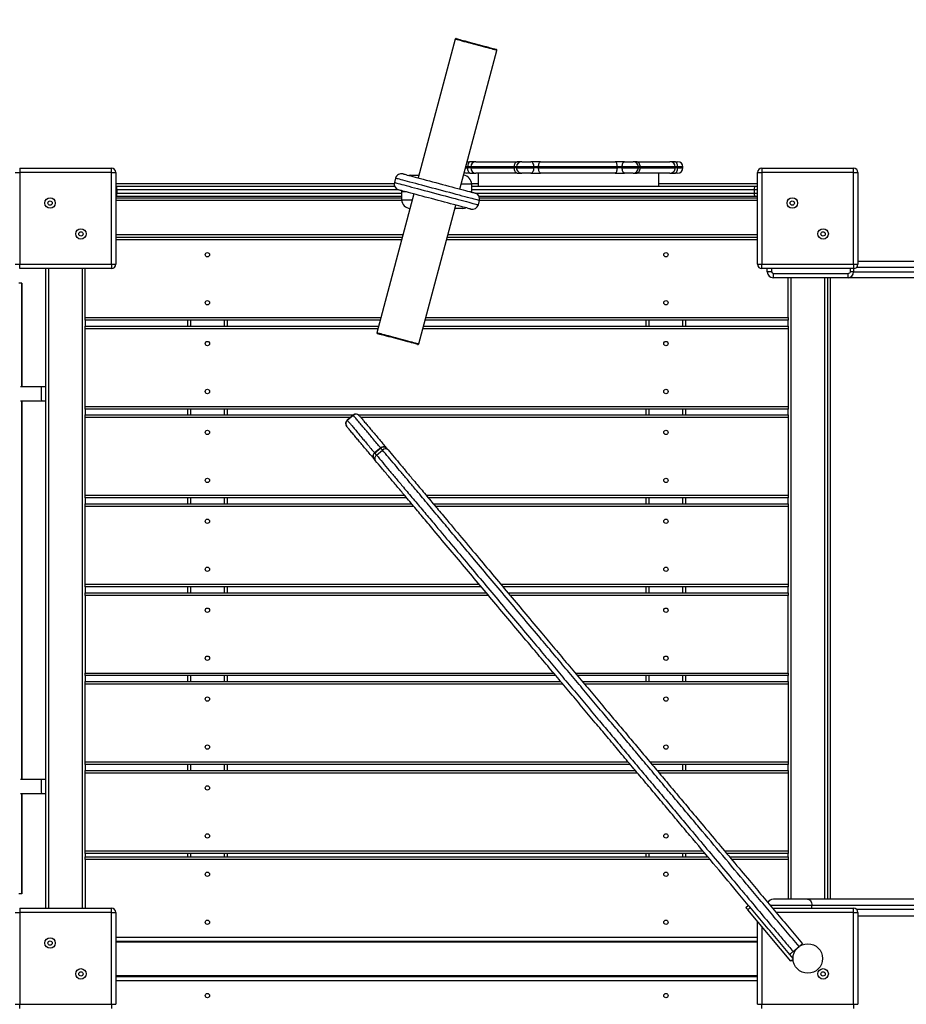
# Model space of a CAD drawing. Units: millimetres. Extents: x 7040 to 15763, y 8631 to 16196.
# Drawn here: x 12410 to 13426, y 13647 to 14775 of the extents above; entities that cross this region are included whole.
import ezdxf

# ---------------------------------------------------------------- set-up
doc = ezdxf.new("R2010")
doc.units = ezdxf.units.MM
doc.header["$PDSIZE"] = -1
doc.layers.add('TIPTAP', color=6, linetype='Continuous')
doc.layers.add('TIPTAP_DIM', color=9, linetype='Continuous')
doc.dimstyles.new('tip', dxfattribs={"dimscale": 100, "dimtxt": 1, "dimasz": 1, "dimexe": 1, "dimexo": 1, "dimgap": 1, "dimtad": 1, "dimdec": 0, "dimtxsty": 'Standard', "dimblk": 'OBLIQUE', "dimcen": 2.5, "dimdle": 1, "dimadec": 0, "dimazin": 0, "dimtfac": 1, "dimtdec": 0, "dimtmove": 0, "dimatfit": 3, "dimldrblk": 'OBLIQUE', "dimfxl": 0, "dimarcsym": 0})

# ---------------------------------------------------------------- blocks, each defined once
blk = doc.blocks.new('_Oblique')
at = {"color": 0, "linetype": 'ByBlock', "lineweight": -2}
blk.add_line((-0.5, -0.5), (0.5, 0.5), dxfattribs=at)
blk = doc.blocks.new('*D7')
at = {"layer": 'Defpoints', "color": 0}
for p in [(11793.9, 16096.2), (7255.9, 9142), (12887.9, 9142)]:
    blk.add_point(p, dxfattribs=at)
at = {"layer": 'TIPTAP_DIM', "color": 0, "linetype": 'ByBlock', "lineweight": -2}
for p, q in [((7255.9, 16196.2), (7255.9, 9042)), ((7355.9, 16096.2), (7155.9, 16096.2)), ((7355.9, 9142), (7155.9, 9142))]:
    blk.add_line(p, q, dxfattribs=at)
at = {"layer": 'TIPTAP_DIM', "color": 0, "lineweight": -2, "xscale": 100, "yscale": 100, "zscale": 100}
for p, rotation in [((7255.9, 16096.2), 90), ((7255.9, 9142), 270)]:
    blk.add_blockref('_Oblique', p, dxfattribs=dict(at, rotation=rotation))
at = {"layer": 'TIPTAP_DIM', "color": 0, "insert": (7105.9, 12619.1), "char_height": 100, "attachment_point": 5, "rotation": 90}
blk.add_mtext('6954', dxfattribs=at)
blk = doc.blocks.new('*D8')
at = {"layer": 'Defpoints', "color": 0}
for p in [(15663, 14123.2), (7595.4, 13699.2), (15663, 8730.5)]:
    blk.add_point(p, dxfattribs=at)
at = {"layer": 'TIPTAP_DIM', "color": 0, "linetype": 'ByBlock', "lineweight": -2}
for p, q in [((7595.4, 8830.5), (7595.4, 8630.5)), ((15663, 8830.5), (15663, 8630.5)), ((7495.4, 8730.5), (15763, 8730.5))]:
    blk.add_line(p, q, dxfattribs=at)
at = {"layer": 'TIPTAP_DIM', "color": 0, "lineweight": -2, "xscale": 100, "yscale": 100, "zscale": 100, "rotation": 180}
blk.add_blockref('_Oblique', (7595.4, 8730.5), dxfattribs=at)
at = {"layer": 'TIPTAP_DIM', "color": 0, "lineweight": -2, "xscale": 100, "yscale": 100, "zscale": 100}
blk.add_blockref('_Oblique', (15663, 8730.5), dxfattribs=at)
at = {"layer": 'TIPTAP_DIM', "color": 0, "insert": (11629.2, 8880.5), "char_height": 100, "attachment_point": 5}
blk.add_mtext('8068', dxfattribs=at)
blk = doc.blocks.new('MM126P MF_top')
at = {"layer": 'TIPTAP'}
for p, q in [((1006.4, 1054.4), (964.1, 895.4)), ((1011.9, 882.7), (1054.2, 1041.6)), ((1020.2, 914), (1023.2, 914)), ((1030.1, 914), (1023.2, 914)), ((1030.1, 914), (1077.4, 914)), ((1082.7, 914), (1077.4, 914)), ((1082.7, 914), (1093.1, 914)), ((1104, 914), (1093.1, 914)), ((1104, 914), (1189.5, 914)), ((1115.3, 914), (1115.3, 914.1)), ((1118.5, 914.1), (1118.5, 914)), ((1121.2, 914.1), (1121.2, 914)), ((1121.8, 914.1), (1121.8, 914)), ((1124.5, 914), (1124.5, 914.1)), ((1124.9, 914), (1124.9, 914.1)), ((1127.6, 914), (1127.6, 914.1)), ((1128.9, 914), (1128.9, 914.1)), ((1135.2, 914), (1135.2, 914.1)), ((1139.2, 914.1), (1139.2, 914)), ((1141, 914.1), (1141, 914)), ((1142.4, 914), (1142.4, 914.1)), ((1145, 914), (1145, 914.1)), ((1145.4, 914.1), (1145.4, 914)), ((1146.5, 914), (1146.5, 914.1)), ((1148.2, 914), (1148.2, 914.1)), ((1148.8, 914), (1148.8, 914.1)), ((1152.6, 914.1), (1152.6, 914)), ((1155.2, 914.1), (1155.2, 914)), ((1155.9, 914.1), (1155.9, 914)), ((1156.2, 914.1), (1156.2, 914)), ((1168.2, 914.1), (1168.2, 914)), ((1200.5, 914), (1189.5, 914)), ((1200.5, 914), (1210.2, 914)), ((1214.2, 914), (1210.2, 914)), ((1214.2, 914), (1252.4, 914)), ((1258.1, 914), (1252.4, 914)), ((1258.1, 914), (1261.2, 914)), ((507.7, 906.5), (507.7, 901.5)), ((507.7, 906.5), (612.7, 906.5)), ((612.7, 901.5), (612.7, 906.5)), ((1018.4, 907), (1020.8, 907)), ((1020.8, 908), (1018.6, 908)), ((1024.2, 908), (1020.8, 908)), ((1020.8, 907), (1020.8, 908)), ((1024.2, 907), (1020.8, 907)), ((1024.2, 908), (1024.2, 907)), ((1074.1, 908), (1024.2, 908)), ((1024.2, 907), (1074.1, 907)), ((1076.7, 908), (1074.1, 908)), ((1074.1, 907), (1074.1, 908)), ((1076.7, 907), (1074.1, 907)), ((1096.6, 908), (1076.7, 908)), ((1076.7, 908), (1076.7, 907)), ((1076.7, 907), (1096.6, 907)), ((1096.6, 907), (1096.6, 908)), ((1102, 908), (1096.6, 908)), ((1102, 907), (1096.6, 907)), ((1192.2, 908), (1102, 908)), ((1102, 908), (1102, 907)), ((1102, 907), (1192.2, 907)), ((1192.2, 907), (1192.2, 908)), ((1197.7, 908), (1192.2, 908)), ((1197.7, 907), (1192.2, 907)), ((1197.7, 908), (1197.7, 907)), ((1216.2, 908), (1197.7, 908)), ((1197.7, 907), (1216.2, 907)), ((1216.2, 907), (1216.2, 908)), ((1218.1, 908), (1216.2, 908)), ((1218.1, 907), (1216.2, 907)), ((1218.1, 908), (1218.1, 907)), ((1258.4, 908), (1218.1, 908)), ((1218.1, 907), (1258.4, 907)), ((1258.4, 907), (1258.4, 908)), ((1261.2, 908), (1258.4, 908)), ((1261.2, 907), (1258.4, 907)), ((1261.2, 908), (1261.2, 907)), ((1267.2, 908), (1261.2, 908)), ((1261.2, 907), (1267.2, 907)), ((1267.2, 907), (1267.2, 908)), ((1357.7, 906.5), (1357.7, 901.5)), ((1357.7, 906.5), (1462.7, 906.5)), ((1462.7, 901.5), (1462.7, 906.5)), ((502.7, 901.5), (507.7, 901.5)), ((507.7, 901.5), (507.7, 796.5)), ((612.7, 901.5), (507.7, 901.5)), ((612.7, 796.5), (612.7, 901.5)), ((612.7, 901.5), (617.7, 901.5)), ((617.7, 901.5), (617.7, 796.5)), ((938.1, 895.1), (936.8, 890.3)), ((955.2, 898.5), (953.2, 898.3)), ((955.2, 898.5), (964.9, 898.5)), ((1023.2, 901), (1019.4, 901)), ((1023.2, 901), (1030.1, 901)), ((1077.4, 901), (1030.1, 901)), ((1032.6, 901), (1032.6, 886)), ((1077.4, 901), (1082.7, 901)), ((1093.1, 901), (1082.7, 901)), ((1093.1, 901), (1104, 901)), ((1189.5, 901), (1104, 901)), ((1189.5, 901), (1200.5, 901)), ((1210.2, 901), (1200.5, 901)), ((1210.2, 901), (1214.2, 901)), ((1252.4, 901), (1214.2, 901)), ((1239.6, 886), (1239.6, 901)), ((1252.4, 901), (1258.1, 901)), ((1261.2, 901), (1258.1, 901)), ((1352.7, 796.5), (1352.7, 901.5)), ((1352.7, 901.5), (1357.7, 901.5)), ((1462.7, 901.5), (1357.7, 901.5)), ((1357.7, 901.5), (1357.7, 796.5)), ((1462.7, 796.5), (1462.7, 901.5)), ((1462.7, 901.5), (1467.7, 901.5)), ((1467.7, 901.5), (1467.7, 796.5)), ((617.7, 889), (936.6, 889)), ((617.7, 886), (618.1, 886)), ((619.2, 882), (617.7, 882)), ((618.1, 886), (937, 886)), ((619.2, 878), (619.2, 882)), ((940.9, 882), (619.2, 882)), ((945.2, 879.5), (945.2, 880.8)), ((1025.2, 888.5), (1013.4, 888.5)), ((1025.2, 889), (1032.6, 889)), ((1025.2, 888.5), (1025.2, 879.5)), ((1025.2, 886), (1350.2, 886)), ((1349.2, 882), (1025.2, 882)), ((1239.6, 889), (1352.7, 889)), ((1349.2, 878), (1349.2, 882)), ((1352.7, 882), (1349.2, 882)), ((1350.2, 886), (1352.7, 886)), ((617.7, 878), (619.2, 878)), ((618.1, 874), (617.7, 874)), ((617.7, 872.5), (945.2, 872.5)), ((945.2, 869.5), (617.7, 869.5)), ((945.2, 874), (618.1, 874)), ((619.2, 878), (945.2, 878)), ((959.2, 877.1), (916.8, 718.1)), ((950, 879.5), (945.2, 879.5)), ((945.2, 870.5), (945.2, 879.5)), ((945.2, 870.5), (957.4, 870.5)), ((1025.2, 879.5), (1023.9, 879.5)), ((1025.2, 879.5), (1025.2, 879.2)), ((1029.5, 878), (1349.2, 878)), ((1033, 864.7), (1034.3, 869.5)), ((1350.2, 874), (1033.9, 874)), ((1352.7, 869.5), (1034.3, 869.5)), ((1034.4, 872.5), (1352.7, 872.5)), ((1349.2, 878), (1352.7, 878)), ((1352.7, 874), (1350.2, 874)), ((964.7, 705.4), (1007, 864.3)), ((1015.2, 860.5), (1006, 860.5)), ((617.7, 830.5), (946.8, 830.5)), ((617.7, 827.5), (946, 827.5)), ((945.2, 824.5), (617.7, 824.5)), ((1352.7, 824.5), (996.4, 824.5)), ((997.2, 827.5), (1352.7, 827.5)), ((998, 830.5), (1352.7, 830.5)), ((502.7, 796.5), (507.7, 796.5)), ((507.7, 796.5), (612.7, 796.5)), ((507.7, 791.5), (507.7, 796.5)), ((612.7, 791.5), (507.7, 791.5)), ((537.7, 58.5), (537.7, 791.5)), ((540.7, 791.5), (540.7, 58.5)), ((579.7, 58.5), (579.7, 791.5)), ((582.7, 735.5), (582.7, 791.5)), ((612.7, 796.5), (612.7, 791.5)), ((612.7, 796.5), (617.7, 796.5)), ((1352.7, 796.5), (1357.7, 796.5)), ((1357.7, 791.5), (1357.7, 796.5)), ((1357.7, 796.5), (1462.7, 796.5)), ((1462.7, 791.5), (1357.7, 791.5)), ((1363.8, 788), (1363.8, 791.5)), ((1368.8, 791.5), (1368.8, 788)), ((1459.2, 788), (1459.2, 791.5)), ((1462.7, 796.5), (1467.7, 796.5)), ((1462.7, 796.5), (1462.7, 791.5)), ((1462.7, 791.5), (1462.7, 788)), ((2231, 793), (1466.2, 793)), ((1467.7, 800), (2226.1, 800)), ((1368.8, 788), (1363.8, 788)), ((1370.8, 781), (1370.8, 786)), ((1370.8, 786), (1456.3, 786)), ((1456.3, 781), (1370.8, 781)), ((1387.7, 735.5), (1387.7, 781)), ((1390.7, 781), (1390.7, 69)), ((1429.7, 69), (1429.7, 781)), ((1432.7, 781), (1432.7, 69)), ((1435.7, 781), (1435.7, 69)), ((1456.3, 781), (1456.3, 786)), ((2226.1, 781), (1456.3, 781)), ((1462.7, 788), (1459.2, 788)), ((1462.7, 788), (2231, 788)), ((510, 775), (506.8, 775)), ((510, 656.2), (510, 775)), ((510, 775), (510, 775)), ((510, 775), (510, 656.2)), ((582.7, 732.5), (582.7, 735.5)), ((582.7, 735.5), (921.5, 735.5)), ((972.7, 735.5), (1387.7, 735.5)), ((1387.7, 735.5), (1387.7, 732.5)), ((582.7, 732.5), (582.7, 725.6)), ((920.7, 732.5), (582.7, 732.5)), ((582.7, 725.6), (918.9, 725.6)), ((582.7, 722.6), (582.7, 725.6)), ((582.7, 633.6), (582.7, 722.6)), ((918.1, 722.6), (582.7, 722.6)), ((700.2, 725.6), (700.2, 732.5)), ((703.2, 732.5), (703.2, 725.6)), ((742.2, 725.6), (742.2, 732.5)), ((745.2, 732.5), (745.2, 725.6)), ((1387.7, 722.6), (969.3, 722.6)), ((970.1, 725.6), (1387.7, 725.6)), ((1387.7, 732.5), (971.9, 732.5)), ((1225.2, 725.6), (1225.2, 732.5)), ((1228.2, 732.5), (1228.2, 725.6)), ((1267.2, 725.6), (1267.2, 732.5)), ((1270.2, 732.5), (1270.2, 725.6)), ((1387.7, 725.6), (1387.7, 732.5)), ((1387.7, 725.6), (1387.7, 722.6)), ((1387.7, 722.6), (1387.7, 633.6)), ((537.7, 656.2), (532.7, 656.2)), ((510, 206.2), (510, 640.2)), ((510, 640.2), (510, 206.2)), ((532.7, 640.2), (537.7, 640.2)), ((582.7, 630.6), (582.7, 633.6)), ((582.7, 633.6), (1387.7, 633.6)), ((1387.7, 633.6), (1387.7, 630.6)), ((582.7, 630.6), (582.7, 623.8)), ((1387.7, 630.6), (582.7, 630.6)), ((582.7, 623.8), (889.8, 623.8)), ((582.7, 620.8), (582.7, 623.8)), ((582.7, 531.8), (582.7, 620.8)), ((886.2, 620.8), (582.7, 620.8)), ((700.2, 623.8), (700.2, 630.6)), ((703.2, 630.6), (703.2, 623.8)), ((742.2, 623.8), (742.2, 630.6)), ((745.2, 630.6), (745.2, 623.8)), ((889.6, 623.7), (882.7, 617.9)), ((882.8, 617.7), (889.7, 623.5)), ((895.8, 623.8), (1387.7, 623.8)), ((1387.7, 620.8), (898.5, 620.8)), ((1225.2, 623.8), (1225.2, 630.6)), ((1228.2, 630.6), (1228.2, 623.8)), ((1267.2, 623.8), (1267.2, 630.6)), ((1270.2, 630.6), (1270.2, 623.8)), ((1387.7, 623.8), (1387.7, 630.6)), ((1387.7, 623.8), (1387.7, 620.8)), ((1387.7, 620.8), (1387.7, 531.8)), ((921.1, 586.1), (914.2, 580.3)), ((914.2, 580.2), (921.1, 586)), ((914.2, 580.3), (914.2, 580.2)), ((916.3, 577.8), (923.2, 583.6)), ((921.1, 586), (921.1, 586.1)), ((582.7, 528.8), (582.7, 531.8)), ((582.7, 531.8), (948.3, 531.8)), ((973.1, 531.8), (1387.7, 531.8)), ((1387.7, 531.8), (1387.7, 528.8)), ((582.7, 528.8), (582.7, 521.9)), ((950.9, 528.8), (582.7, 528.8)), ((582.7, 521.9), (956.6, 521.9)), ((582.7, 519), (582.7, 521.9)), ((700.2, 521.9), (700.2, 528.8)), ((703.2, 528.8), (703.2, 521.9)), ((742.2, 521.9), (742.2, 528.8)), ((745.2, 528.8), (745.2, 521.9)), ((1387.7, 528.8), (975.7, 528.8)), ((981.4, 521.9), (1387.7, 521.9)), ((1225.2, 521.9), (1225.2, 528.8)), ((1228.2, 528.8), (1228.2, 521.9)), ((1267.2, 521.9), (1267.2, 528.8)), ((1270.2, 528.8), (1270.2, 521.9)), ((1387.7, 521.9), (1387.7, 528.8)), ((1387.7, 521.9), (1387.7, 519)), ((582.7, 430), (582.7, 519)), ((959.1, 519), (582.7, 519)), ((1387.7, 519), (983.9, 519)), ((1387.7, 519), (1387.7, 430)), ((1029, 465.1), (1029, 465.1)), ((582.7, 427), (582.7, 430)), ((582.7, 430), (1033.7, 430)), ((1058.5, 430), (1387.7, 430)), ((1387.7, 430), (1387.7, 427)), ((582.7, 427), (582.7, 420.1)), ((1036.3, 427), (582.7, 427)), ((582.7, 420.1), (1042, 420.1)), ((582.7, 417.1), (582.7, 420.1)), ((700.2, 420.1), (700.2, 427)), ((703.2, 427), (703.2, 420.1)), ((742.2, 420.1), (742.2, 427)), ((745.2, 427), (745.2, 420.1)), ((1387.7, 427), (1061, 427)), ((1066.8, 420.1), (1387.7, 420.1)), ((1225.2, 420.1), (1225.2, 427)), ((1228.2, 427), (1228.2, 420.1)), ((1267.2, 420.1), (1267.2, 427)), ((1270.2, 427), (1270.2, 420.1)), ((1387.7, 420.1), (1387.7, 427)), ((1387.7, 420.1), (1387.7, 417.1)), ((582.7, 417.1), (582.7, 328.1)), ((1044.5, 417.1), (582.7, 417.1)), ((1387.7, 417.1), (1069.3, 417.1)), ((1387.7, 328.1), (1387.7, 417.1)), ((582.7, 325.1), (582.7, 328.1)), ((582.7, 328.1), (1119.1, 328.1)), ((1143.9, 328.1), (1387.7, 328.1)), ((1387.7, 328.1), (1387.7, 325.1)), ((582.7, 325.1), (582.7, 318.3)), ((1121.7, 325.1), (582.7, 325.1)), ((582.7, 318.3), (1127.4, 318.3)), ((582.7, 315.3), (582.7, 318.3)), ((700.2, 318.3), (700.2, 325.1)), ((703.2, 325.1), (703.2, 318.3)), ((742.2, 318.3), (742.2, 325.1)), ((745.2, 325.1), (745.2, 318.3)), ((1387.7, 325.1), (1146.4, 325.1)), ((1152.2, 318.3), (1387.7, 318.3)), ((1225.2, 318.3), (1225.2, 325.1)), ((1228.2, 325.1), (1228.2, 318.3)), ((1267.2, 318.3), (1267.2, 325.1)), ((1270.2, 325.1), (1270.2, 318.3)), ((1387.7, 318.3), (1387.7, 325.1)), ((1387.7, 318.3), (1387.7, 315.3)), ((582.7, 226.3), (582.7, 315.3)), ((1129.9, 315.3), (582.7, 315.3)), ((1387.7, 315.3), (1154.7, 315.3)), ((1387.7, 315.3), (1387.7, 226.3)), ((582.7, 223.3), (582.7, 226.3)), ((582.7, 226.3), (1204.5, 226.3)), ((1229.3, 226.3), (1387.7, 226.3)), ((1387.7, 226.3), (1387.7, 223.3)), ((582.7, 223.3), (582.7, 216.4)), ((1207, 223.3), (582.7, 223.3)), ((582.7, 216.4), (1212.8, 216.4)), ((582.7, 213.4), (582.7, 216.4)), ((700.2, 216.4), (700.2, 223.3)), ((703.2, 223.3), (703.2, 216.4)), ((742.2, 216.4), (742.2, 223.3)), ((745.2, 223.3), (745.2, 216.4)), ((1387.7, 223.3), (1231.8, 223.3)), ((1237.6, 216.4), (1387.7, 216.4)), ((1267.2, 216.4), (1267.2, 223.3)), ((1270.2, 223.3), (1270.2, 216.4)), ((1387.7, 216.4), (1387.7, 223.3)), ((1387.7, 216.4), (1387.7, 213.4)), ((537.7, 206.2), (532.7, 206.2)), ((582.7, 124.4), (582.7, 213.4)), ((1215.3, 213.4), (582.7, 213.4)), ((1387.7, 213.4), (1240.1, 213.4)), ((1387.7, 213.4), (1387.7, 124.4)), ((510, 75), (510, 190.2)), ((510, 190.2), (510, 75)), ((532.7, 190.2), (537.7, 190.2)), ((582.7, 121.4), (582.7, 124.4)), ((582.7, 124.4), (1289.9, 124.4)), ((1314.7, 124.4), (1387.7, 124.4)), ((1387.7, 124.4), (1387.7, 121.4)), ((582.7, 121.4), (582.7, 117.5)), ((1292.4, 121.4), (582.7, 121.4)), ((582.7, 117.5), (1295.7, 117.5)), ((582.7, 114.5), (582.7, 117.5)), ((582.7, 114.5), (582.7, 58.5)), ((1298.2, 114.5), (582.7, 114.5)), ((700.2, 117.5), (700.2, 121.4)), ((703.2, 121.4), (703.2, 117.5)), ((742.2, 117.5), (742.2, 121.4)), ((745.2, 121.4), (745.2, 117.5)), ((1225.2, 117.5), (1225.2, 121.4)), ((1228.2, 121.4), (1228.2, 117.5)), ((1267.2, 117.5), (1267.2, 121.4)), ((1270.2, 121.4), (1270.2, 117.5)), ((1387.7, 121.4), (1317.2, 121.4)), ((1320.5, 117.5), (1387.7, 117.5)), ((1387.7, 114.5), (1323, 114.5)), ((1387.7, 117.5), (1387.7, 121.4)), ((1387.7, 117.5), (1387.7, 114.5)), ((1387.7, 114.5), (1387.7, 69)), ((510, 75), (506.8, 75)), ((510, 75), (510, 75)), ((1410, 69), (1370.8, 69)), ((2226.1, 69), (1410, 69)), ((507.7, 58.5), (507.7, 53.5)), ((507.7, 58.5), (612.7, 58.5)), ((612.7, 53.5), (612.7, 58.5)), ((1342.5, 61.7), (1339.4, 59.1)), ((1344.4, 59.4), (1341.4, 56.8)), ((1390.8, -2.2), (1341.4, 56.8)), ((1367, 62), (1415, 62)), ((1370, 58.5), (1462.7, 58.5)), ((1415, 62), (2231, 62)), ((1415, 58.5), (1415, 62)), ((1462.7, 53.5), (1462.7, 58.5)), ((2231, 57), (1466.2, 57)), ((502.7, 53.5), (507.7, 53.5)), ((507.7, 53.5), (507.7, -51.5)), ((612.7, 53.5), (507.7, 53.5)), ((612.7, 53.5), (617.7, 53.5)), ((612.7, -51.5), (612.7, 53.5)), ((617.7, 53.5), (617.7, -51.5)), ((1462.7, 53.5), (1374.2, 53.5)), ((1462.7, -51.5), (1462.7, 53.5)), ((1462.7, 53.5), (1467.7, 53.5)), ((1467.7, 53.5), (1467.7, -51.5)), ((1467.7, 50), (2226.1, 50)), ((1352.7, -51.5), (1352.7, 43.4)), ((1357.7, 37.4), (1357.7, -51.5)), ((617.7, 25.5), (1352.7, 25.5)), ((1352.7, 20.5), (617.7, 20.5)), ((1352.7, 19.5), (617.7, 19.5)), ((1393.3, 8.9), (1400.2, 14.7)), ((1393.3, 1.1), (1389.6, 5.5)), ((1393.3, -0.1), (1390.8, -2.2)), ((617.7, -18.5), (1352.7, -18.5)), ((617.7, -19.5), (1352.7, -19.5)), ((1352.7, -24.5), (617.7, -24.5)), ((502.7, -51.5), (507.7, -51.5)), ((507.7, -56.5), (507.7, -51.5)), ((507.7, -51.5), (612.7, -51.5)), ((612.7, -51.5), (617.7, -51.5)), ((612.7, -51.5), (612.7, -56.5)), ((1352.7, -51.5), (1357.7, -51.5)), ((1357.7, -51.5), (1462.7, -51.5)), ((1357.7, -56.5), (1357.7, -51.5)), ((1462.7, -51.5), (1467.7, -51.5)), ((1462.7, -51.5), (1462.7, -56.5))]:
    blk.add_line(p, q, dxfattribs=at)
at = {"layer": 'TIPTAP', "flags": 128}
for points in [[(1054.2, 1041.6), (1054.2, 1041.6), (1054.1, 1041.7), (1053.5, 1041.8), (1052.7, 1042.1), (1051.5, 1042.4), (1050, 1042.8), (1048.2, 1043.3), (1046.2, 1043.8), (1043.9, 1044.4), (1041.4, 1045.1), (1038.8, 1045.8), (1036, 1046.5), (1033.2, 1047.3), (1030.3, 1048), (1027.4, 1048.8), (1024.6, 1049.5), (1021.8, 1050.3), (1019.2, 1051), (1016.7, 1051.6), (1014.4, 1052.2), (1012.4, 1052.8), (1010.6, 1053.3), (1009.1, 1053.7), (1007.9, 1054), (1007.1, 1054.2), (1006.6, 1054.3), (1006.4, 1054.4)], [(1007.6, 1055.1), (1007.8, 1055), (1008.3, 1054.9), (1009.2, 1054.7), (1010.3, 1054.4), (1011.8, 1054), (1013.6, 1053.5), (1015.6, 1053), (1017.9, 1052.4), (1020.3, 1051.7), (1022.9, 1051), (1025.6, 1050.3), (1028.4, 1049.6), (1031.3, 1048.8), (1034.1, 1048.1), (1036.8, 1047.3), (1039.5, 1046.6), (1042, 1045.9), (1044.4, 1045.3), (1046.5, 1044.7), (1048.4, 1044.2), (1050.1, 1043.8), (1051.4, 1043.4), (1052.4, 1043.2), (1053.1, 1043), (1053.5, 1042.9), (1053.5, 1042.9)], [(1023.2, 914), (1022.8, 913.9), (1022.3, 913.5), (1021.9, 913), (1021.5, 912.2), (1021.2, 911.3), (1020.9, 910.3), (1020.8, 909.2), (1020.8, 908)], [(1074.1, 908), (1074.2, 909.2), (1074.3, 910.3), (1074.7, 911.3), (1075.1, 912.2), (1075.6, 913), (1076.2, 913.5), (1076.8, 913.9), (1077.4, 914)], [(1096.6, 908), (1096.5, 909.2), (1096.3, 910.3), (1096, 911.3), (1095.5, 912.2), (1095, 913), (1094.4, 913.5), (1093.8, 913.9), (1093.1, 914)], [(1102, 908), (1102, 909.2), (1102.2, 910.3), (1102.3, 911.3), (1102.6, 912.2), (1102.9, 913), (1103.2, 913.5), (1103.6, 913.9), (1104, 914)], [(1192.2, 908), (1192.1, 909.2), (1192, 910.3), (1191.7, 911.3), (1191.4, 912.2), (1191, 913), (1190.5, 913.5), (1190, 913.9), (1189.5, 914)], [(1197.7, 908), (1197.7, 909.2), (1197.9, 910.3), (1198.1, 911.3), (1198.5, 912.2), (1198.9, 913), (1199.4, 913.5), (1200, 913.9), (1200.5, 914)], [(1218.1, 908), (1218.1, 909.2), (1217.8, 910.3), (1217.5, 911.3), (1217, 912.2), (1216.4, 913), (1215.7, 913.5), (1215, 913.9), (1214.2, 914)], [(1261.2, 908), (1261.2, 909.2), (1261, 910.3), (1260.7, 911.3), (1260.3, 912.2), (1259.8, 913), (1259.3, 913.5), (1258.7, 913.9), (1258.1, 914)], [(1023.2, 901), (1022.8, 901.1), (1022.3, 901.5), (1021.9, 902), (1021.5, 902.8), (1021.2, 903.7), (1020.9, 904.7), (1020.8, 905.8), (1020.8, 907)], [(1077.4, 901), (1076.8, 901.1), (1076.2, 901.5), (1075.6, 902), (1075.1, 902.8), (1074.7, 903.7), (1074.3, 904.7), (1074.2, 905.8), (1074.1, 907)], [(1093.1, 901), (1093.8, 901.1), (1094.4, 901.5), (1095, 902), (1095.5, 902.8), (1096, 903.7), (1096.3, 904.7), (1096.5, 905.8), (1096.6, 907)], [(1104, 901), (1103.6, 901.1), (1103.2, 901.5), (1102.9, 902), (1102.6, 902.8), (1102.3, 903.7), (1102.2, 904.7), (1102, 905.8), (1102, 907)], [(1189.5, 901), (1190, 901.1), (1190.5, 901.5), (1191, 902), (1191.4, 902.8), (1191.7, 903.7), (1192, 904.7), (1192.1, 905.8), (1192.2, 907)], [(1200.5, 901), (1200, 901.1), (1199.4, 901.5), (1198.9, 902), (1198.5, 902.8), (1198.1, 903.7), (1197.9, 904.7), (1197.7, 905.8), (1197.7, 907)], [(1214.2, 901), (1215, 901.1), (1215.7, 901.5), (1216.4, 902), (1217, 902.8), (1217.5, 903.7), (1217.8, 904.7), (1218.1, 905.8), (1218.1, 907)], [(1258.1, 901), (1258.7, 901.1), (1259.3, 901.5), (1259.8, 902), (1260.3, 902.8), (1260.7, 903.7), (1261, 904.7), (1261.2, 905.8), (1261.2, 907)], [(1034.3, 869.5), (1034.3, 869.5), (1034, 869.5), (1033.5, 869.7), (1032.6, 869.9), (1031.4, 870.3), (1029.8, 870.7), (1028, 871.2), (1025.8, 871.7), (1023.4, 872.4), (1020.7, 873.1), (1017.7, 873.9), (1014.6, 874.7), (1011.2, 875.6), (1007.7, 876.6), (1004, 877.6), (1000.2, 878.6), (996.2, 879.6), (992.2, 880.7), (988.2, 881.8), (984.2, 882.8), (980.1, 883.9), (976.1, 885), (972.2, 886), (968.4, 887), (964.7, 888), (961.2, 889), (957.8, 889.9), (954.6, 890.7), (951.7, 891.5), (949, 892.2), (946.6, 892.8), (944.4, 893.4), (942.6, 893.9), (941, 894.3), (939.8, 894.6), (938.9, 894.9), (938.3, 895), (938.1, 895.1), (938.1, 895.1)], [(946.7, 900.1), (946.7, 900.1), (947, 900), (947.6, 899.8), (948.6, 899.6), (949.8, 899.2), (951.4, 898.8), (953.3, 898.3), (955.5, 897.7), (957.9, 897.1), (960.6, 896.3), (963.5, 895.6), (966.6, 894.7), (969.9, 893.9), (973.3, 893), (976.9, 892), (980.5, 891), (984.2, 890.1), (988, 889.1), (991.7, 888.1), (995.4, 887.1), (999.1, 886.1), (1002.6, 885.2), (1006.1, 884.2), (1009.3, 883.4), (1012.5, 882.5), (1015.4, 881.8), (1018.1, 881), (1020.5, 880.4), (1022.7, 879.8), (1024.6, 879.3), (1026.1, 878.9), (1027.4, 878.6), (1028.4, 878.3), (1029, 878.1), (1029.3, 878.1), (1029.3, 878.1)], [(619.2, 882), (619.1, 882.8), (619.1, 883.5), (619, 884.2), (618.9, 884.8), (618.7, 885.3), (618.5, 885.7), (618.3, 885.9), (618.1, 886)], [(936.8, 890.3), (936.8, 890.3), (937, 890.2), (937.6, 890.1), (938.5, 889.8), (939.7, 889.5), (941.3, 889.1), (943.1, 888.6), (945.3, 888), (947.7, 887.4), (950.4, 886.6), (953.3, 885.9), (956.5, 885), (959.9, 884.1), (963.4, 883.2), (967.1, 882.2), (970.9, 881.2), (974.8, 880.1), (978.8, 879.1), (982.9, 878), (986.9, 876.9), (991, 875.8), (994.9, 874.8), (998.9, 873.7), (1002.7, 872.7), (1006.4, 871.7), (1009.9, 870.8), (1013.3, 869.9), (1016.5, 869.1), (1019.4, 868.3), (1022.1, 867.6), (1024.5, 866.9), (1026.7, 866.3), (1028.5, 865.8), (1030.1, 865.4), (1031.3, 865.1), (1032.2, 864.9), (1032.7, 864.7), (1033, 864.7), (1033, 864.7)], [(1024.4, 859.7), (1024.4, 859.7), (1024.1, 859.8), (1023.5, 859.9), (1022.5, 860.2), (1021.3, 860.5), (1019.7, 861), (1017.8, 861.5), (1015.6, 862), (1013.2, 862.7), (1010.5, 863.4), (1007.6, 864.2), (1004.5, 865), (1001.2, 865.9), (997.7, 866.8), (994.2, 867.7), (990.5, 868.7), (986.8, 869.7), (983.1, 870.7), (979.4, 871.7), (975.7, 872.7), (972, 873.6), (968.5, 874.6), (965, 875.5), (961.7, 876.4), (958.6, 877.2), (955.7, 878), (953, 878.7), (950.6, 879.4), (948.4, 879.9), (946.5, 880.4), (944.9, 880.9), (943.7, 881.2), (942.7, 881.4), (942.1, 881.6), (941.8, 881.7), (941.8, 881.7)], [(1349.2, 882), (1349.2, 882.8), (1349.2, 883.5), (1349.3, 884.2), (1349.5, 884.8), (1349.6, 885.3), (1349.8, 885.7), (1350, 885.9), (1350.2, 886)], [(618.1, 874), (618.3, 874.1), (618.5, 874.3), (618.7, 874.7), (618.9, 875.2), (619, 875.8), (619.1, 876.5), (619.1, 877.2), (619.2, 878)], [(1350.2, 874), (1350, 874.1), (1349.8, 874.3), (1349.6, 874.7), (1349.5, 875.2), (1349.3, 875.8), (1349.2, 876.5), (1349.2, 877.2), (1349.2, 878)], [(1015.2, 860.5), (1017.1, 860.7), (1018.8, 861.2)], [(916.8, 718.1), (917, 718.1), (917.5, 717.9), (918.4, 717.7), (919.6, 717.4), (921.1, 717), (922.8, 716.5), (924.9, 716), (927.2, 715.4), (929.6, 714.7), (932.3, 714), (935, 713.3), (937.9, 712.5), (940.7, 711.7), (943.6, 711), (946.5, 710.2), (949.2, 709.5), (951.9, 708.8), (954.3, 708.1), (956.6, 707.5), (958.6, 707), (960.4, 706.5), (961.9, 706.1), (963.1, 705.8), (964, 705.6), (964.5, 705.4), (964.7, 705.4), (964.7, 705.4)], [(963.5, 704.7), (963.4, 704.7), (963.1, 704.8), (962.4, 704.9), (961.3, 705.2), (960, 705.6), (958.4, 706), (956.5, 706.5), (954.3, 707.1), (952, 707.7), (949.4, 708.4), (946.8, 709.1), (944, 709.8), (941.2, 710.6), (938.4, 711.3), (935.6, 712.1), (932.9, 712.8), (930.3, 713.5), (927.8, 714.2), (925.6, 714.8), (923.5, 715.3), (921.8, 715.8), (920.3, 716.2), (919.1, 716.5), (918.2, 716.7), (917.7, 716.8), (917.6, 716.9), (917.6, 716.9)], [(889.7, 623.5), (889.6, 623.7), (889.6, 623.7)], [(882.7, 617.9), (882.7, 617.9), (882.8, 617.7)], [(914.2, 580.2), (914.4, 580.1), (914.6, 579.9), (914.8, 579.6), (915, 579.3), (915.3, 579), (915.6, 578.6), (915.9, 578.2), (916.3, 577.8)], [(923.2, 583.6), (922.8, 584), (922.5, 584.4), (922.2, 584.8), (921.9, 585.1), (921.7, 585.4), (921.5, 585.6), (921.3, 585.9), (921.1, 586)], [(928.2, 585.3), (928.3, 585.2), (928.5, 585.1), (928.6, 584.9), (928.7, 584.7), (928.9, 584.6), (929.1, 584.4), (929.3, 584.1), (929.5, 583.9)], [(914.9, 571.7), (914.7, 571.9), (914.5, 572.1), (914.3, 572.4), (914.2, 572.5), (914, 572.7), (913.9, 572.9), (913.8, 573), (913.7, 573.1)], [(1410, 69), (1411, 68.9), (1411.9, 68.5), (1412.8, 67.8), (1413.5, 66.9), (1414.2, 65.9), (1414.6, 64.7), (1414.9, 63.4), (1415, 62)], [(1341.4, 56.8), (1341, 57.3), (1340.6, 57.7), (1340.3, 58.1), (1340, 58.5), (1339.8, 58.8), (1339.6, 59), (1339.5, 59.1), (1339.4, 59.1)]]:
    blk.add_lwpolyline(points, dxfattribs=at)
at = {"layer": 'TIPTAP'}
for centre, radius in [((542.5, 866.7), 6), ((542.5, 866.7), 2.5), ((1392.5, 866.7), 6), ((1392.5, 866.7), 2.5), ((577.8, 831.3), 6), ((1427.8, 831.3), 6), ((577.8, 831.3), 2.5), ((1427.8, 831.3), 2.5), ((722.7, 807.5), 2.5), ((1247.7, 807.5), 2.5), ((722.7, 752.5), 2.5), ((1247.7, 752.5), 2.5), ((722.7, 705.7), 2.5), ((1247.7, 705.7), 2.5), ((722.7, 650.7), 2.5), ((1247.7, 650.7), 2.5), ((722.7, 603.8), 2.5), ((1247.7, 603.8), 2.5), ((722.7, 548.8), 2.5), ((1247.7, 548.8), 2.5), ((722.7, 502), 2.5), ((1247.7, 502), 2.5), ((722.7, 447), 2.5), ((1247.7, 447), 2.5), ((722.7, 400.1), 2.5), ((1247.7, 400.1), 2.5), ((722.7, 345.1), 2.5), ((1247.7, 345.1), 2.5), ((722.7, 298.3), 2.5), ((1247.7, 298.3), 2.5), ((722.7, 243.3), 2.5), ((1247.7, 243.3), 2.5), ((722.7, 196.4), 2.5), ((722.7, 141.4), 2.5), ((1247.7, 141.4), 2.5), ((722.7, 97.5), 2.5), ((1247.7, 97.5), 2.5), ((722.7, 42.5), 2.5), ((1247.7, 42.5), 2.5), ((542.5, 18.7), 6), ((542.5, 18.7), 2.5), ((1410.2, 1), 16.9), ((577.8, -16.7), 6), ((1427.8, -16.7), 6), ((577.8, -16.7), 2.5), ((1427.8, -16.7), 2.5), ((722.7, -41.5), 2.5), ((1247.7, -41.5), 2.5)]:
    blk.add_circle(centre, radius, dxfattribs=at)
for centre, radius, start, end in [((1007.4, 1054.1), 1, 75.0874, 165.0874), ((1053.3, 1041.9), 1, 345.0874, 75.0874), ((1030.1, 908.1), 5.94, 90.55, 180.5359), ((1082.7, 908), 6, 90.0099, 180.0083), ((1210.2, 908), 6, 0, 90), ((1252.4, 908), 5.99, 359.9307, 89.9279), ((1261.2, 908), 6, 0, 90), ((612.7, 901.5), 5, 0, 90), ((1030.1, 906.9), 5.94, 179.463, 269.4523), ((1082.7, 907), 6, 179.9906, 269.9924), ((1210.2, 907), 6, 270, 0), ((1252.4, 907), 5.99, 270.0698, 0.0704), ((1261.2, 907), 6, 270, 0), ((1357.7, 901.5), 5, 90, 180), ((1462.7, 901.5), 5, 0, 90), ((944.9, 893.3), 7, 75.0874, 165.0874), ((1015.2, 888.5), 10, 0, 84.6288), ((1019.4, 907), 6, 245.6779, 270), ((943.6, 888.5), 7, 165.0874, 255.0874), ((955.2, 870.5), 10, 180, 267.7338), ((1027.5, 871.3), 7, 345.0874, 75.0874), ((1026.2, 866.5), 7, 255.0874, 345.0874), ((612.7, 796.5), 5, 270, 0), ((1357.7, 796.5), 5, 180, 270), ((1462.7, 796.5), 5, 270, 0), ((1370.8, 788), 7, 180, 270), ((1370.8, 788), 2, 180, 270), ((917.8, 717.8), 1, 165.0874, 255.0874), ((963.7, 705.6), 1, 255.0874, 345.0874), ((892.8, 619.8), 5, 39.9785, 129.9785), ((892.9, 619.7), 4.97, 40.3827, 130.3748), ((885.9, 614), 5, 129.9785, 219.9785), ((886, 613.9), 4.97, 129.5809, 219.5752), ((918.8, 574), 4.53, 123.3268, 211.2285), ((926.5, 580.5), 4.53, 48.7262, 136.6308), ((1370.8, 62), 7, 90, 154.3934), ((612.7, 53.5), 5, 0, 90), ((1462.7, 53.5), 5, 0, 90)]:
    blk.add_arc(centre, radius, start, end, dxfattribs=at)
for major_axis, ratio, start_param, end_param in [((2.83, 0), 0.707107, 4.712389, 6.283185), ((0, 7), 0.909137, 3.141593, 4.712389)]:
    blk.add_ellipse((1456.3, 788), major_axis=major_axis, ratio=ratio, start_param=start_param, end_param=end_param, dxfattribs=at)
for points, knots in [([(532.7, 656.2), (526.1, 656.2), (518.1, 656.2), (510, 656.2), (508.5, 656.2)], [0, 0, 0, 0, 0.81085, 1, 1, 1, 1]), ([(532.7, 656.2), (532.7, 656.2), (532.6, 656.2), (532.5, 655.9), (532.4, 654.6), (532.3, 652.5), (532.3, 650), (532.3, 647.2), (532.3, 644.6), (532.4, 642.4), (532.5, 640.8), (532.6, 640.3), (532.7, 640.2), (532.7, 640.2), (532.7, 640.2)], [0, 0, 0, 0, 0.002341, 0.109856, 0.217375, 0.324842, 0.432193, 0.53944, 0.646639, 0.753867, 0.8613, 0.96873, 0.997659, 1, 1, 1, 1]), ([(508.5, 640.2), (510, 640.2), (518.1, 640.2), (526.2, 640.2), (532.7, 640.2)], [0, 0, 0, 0, 0.19181, 1, 1, 1, 1]), ([(921.1, 586.1), (920.7, 586.6), (918.7, 588.9), (915.4, 592.9), (911, 598.1), (906.9, 603), (903.2, 607.4), (899.5, 611.8), (895.9, 616.1), (892.5, 620.1), (890.7, 622.4), (889.7, 623.5)], [0, 0, 0, 0, 0.023857, 0.112653, 0.222522, 0.332482, 0.44248, 0.552401, 0.701572, 0.850797, 1, 1, 1, 1]), ([(896.7, 622.9), (897.5, 622), (899.1, 620.1), (901.9, 616.7), (905.1, 613), (908.6, 608.8), (912.4, 604.2), (916.5, 599.4), (920.6, 594.5), (924.3, 590.1), (926.9, 586.9), (928, 585.6)], [0, 0, 0, 0, 0.128337, 0.256687, 0.385007, 0.506072, 0.627169, 0.748205, 0.840759, 0.933403, 1, 1, 1, 1]), ([(913.5, 573.4), (912.7, 574.3), (910.4, 577.1), (906.7, 581.4), (902.5, 586.4), (898.6, 591.1), (895.1, 595.3), (891.6, 599.5), (888.1, 603.6), (884.9, 607.5), (883.1, 609.6), (882.2, 610.7)], [0, 0, 0, 0, 0.045526, 0.136819, 0.243772, 0.350808, 0.457876, 0.564875, 0.70989, 0.854956, 1, 1, 1, 1]), ([(882.8, 617.7), (883.2, 617.3), (884.3, 616), (886.3, 613.6), (889.1, 610.3), (892.4, 606.4), (896.2, 601.7), (900.3, 596.8), (904.5, 591.8), (908.8, 586.7), (912, 582.9), (914, 580.6), (914.2, 580.3)], [0, 0, 0, 0, 0.058876, 0.17667, 0.294458, 0.425404, 0.556382, 0.687298, 0.787394, 0.88759, 0.987738, 1, 1, 1, 1]), ([(928.2, 585.3), (927.8, 585.8), (926.8, 586.7), (924.9, 587.3), (923.1, 587.2), (921.9, 586.7), (921.3, 586.3), (921.1, 586.1)], [0, 0, 0, 0, 0.246449, 0.497344, 0.749339, 0.874901, 1, 1, 1, 1]), ([(921.1, 586), (921.4, 586.2), (921.9, 586.6), (923.2, 587.1), (924.8, 587.3), (926.8, 586.7), (927.8, 585.8), (928.2, 585.3)], [0, 0, 0, 0, 0.126495, 0.251446, 0.500785, 0.750232, 1, 1, 1, 1]), ([(914.2, 580.3), (913.9, 580.1), (913.4, 579.6), (912.7, 578.5), (912.3, 576.8), (912.6, 574.8), (913.3, 573.7), (913.7, 573.1)], [0, 0, 0, 0, 0.125103, 0.250671, 0.502648, 0.75354, 1, 1, 1, 1]), ([(913.7, 573.1), (913.3, 573.7), (912.6, 574.8), (912.4, 576.8), (912.8, 578.4), (913.5, 579.6), (914, 580), (914.2, 580.2)], [0, 0, 0, 0, 0.249761, 0.499223, 0.748546, 0.873506, 1, 1, 1, 1]), ([(916.3, 577.8), (918.6, 575), (923.3, 569.5), (930.9, 560.4), (938.8, 550.9), (948, 540), (958.3, 527.6), (970, 513.8), (984.3, 496.7), (1001.5, 476.2), (1020.8, 453.2), (1039.4, 431), (1057.3, 409.6), (1075.5, 387.9), (1092.7, 367.5), (1108.8, 348.3), (1123.8, 330.3), (1139, 312.2), (1154.4, 293.8), (1169, 276.4), (1183, 259.8), (1196.1, 244.1), (1209.3, 228.3), (1222.6, 212.5), (1235.9, 196.6), (1249.2, 180.8), (1262.4, 165), (1277.6, 146.8), (1294.8, 126.4), (1313.8, 103.7), (1329.2, 85.3), (1343.5, 68.3), (1356.8, 52.4), (1370.9, 35.6), (1383.1, 21.1), (1389.9, 13), (1393.3, 8.9)], [0, 0, 0, 0, 0.020488, 0.041008, 0.061543, 0.082051, 0.109215, 0.136392, 0.163566, 0.208318, 0.253071, 0.291682, 0.330307, 0.368934, 0.40755, 0.43882, 0.470116, 0.501404, 0.532665, 0.563905, 0.589776, 0.615676, 0.641576, 0.667447, 0.693241, 0.719048, 0.744862, 0.770667, 0.807889, 0.845114, 0.882339, 0.897884, 0.928976, 0.960081, 0.980035, 1, 1, 1, 1]), ([(1400.2, 14.7), (1395.2, 20.7), (1385.1, 32.7), (1370, 50.7), (1354.9, 68.7), (1335.9, 91.4), (1312.9, 118.8), (1290.4, 145.6), (1272.4, 167.1), (1258.9, 183.2), (1245.4, 199.3), (1231.7, 215.6), (1218, 232), (1204.2, 248.5), (1190.4, 264.9), (1176.2, 281.8), (1161.5, 299.4), (1146.3, 317.4), (1131.3, 335.3), (1116.5, 353.1), (1100.4, 372.2), (1083.1, 392.8), (1064.7, 414.8), (1046.5, 436.5), (1030.1, 456.1), (1015.3, 473.7), (1001.8, 489.8), (988.1, 506.2), (974.2, 522.8), (962.4, 536.9), (952.6, 548.6), (944.7, 557.9), (937.1, 567), (929.9, 575.6), (925.4, 580.9), (923.2, 583.6)], [0, 0, 0, 0, 0.029372, 0.058746, 0.088203, 0.11766, 0.170219, 0.222775, 0.249095, 0.275426, 0.301747, 0.328056, 0.35505, 0.382074, 0.409099, 0.436091, 0.466908, 0.497745, 0.528608, 0.559479, 0.590324, 0.62947, 0.668629, 0.707783, 0.746925, 0.776258, 0.805605, 0.837657, 0.869713, 0.901756, 0.921395, 0.941073, 0.960745, 0.980389, 1, 1, 1, 1]), ([(929.5, 583.9), (931.8, 581.1), (936.4, 575.6), (943.9, 566.6), (951.8, 557.3), (960.9, 546.4), (971.2, 534.2), (982.7, 520.4), (996.9, 503.5), (1013.9, 483.2), (1033, 460.4), (1051.5, 438.3), (1069.4, 417), (1087.4, 395.5), (1104.5, 375.1), (1120.5, 356), (1135.5, 338.1), (1150.7, 320.1), (1165.9, 301.8), (1180.5, 284.5), (1194.4, 268), (1207.4, 252.4), (1220.6, 236.7), (1233.8, 221), (1247, 205.2), (1260.1, 189.5), (1273.3, 173.8), (1288.4, 155.8), (1305.5, 135.5), (1324.4, 112.9), (1342.1, 91.8), (1358.5, 72.2), (1373.7, 54.1), (1388.9, 36), (1399, 23.9), (1404.1, 17.9)], [0, 0, 0, 0, 0.020405, 0.040842, 0.061295, 0.081722, 0.108772, 0.135836, 0.162897, 0.207475, 0.252054, 0.29068, 0.329319, 0.367961, 0.406592, 0.437872, 0.46918, 0.500479, 0.531751, 0.563002, 0.588849, 0.614726, 0.640602, 0.666449, 0.692218, 0.717999, 0.743788, 0.769568, 0.806761, 0.843957, 0.881153, 0.910867, 0.94059, 0.970301, 1, 1, 1, 1]), ([(1389.5, 5.7), (1384.4, 11.7), (1374.3, 23.8), (1359.1, 41.9), (1343.9, 60), (1324.9, 82.7), (1302, 110), (1279.7, 136.6), (1261.8, 157.9), (1248.4, 173.9), (1235, 190), (1221.4, 206.2), (1207.7, 222.4), (1194, 238.8), (1180.4, 255.1), (1166.2, 272), (1151.6, 289.4), (1136.5, 307.4), (1121.6, 325.2), (1106.8, 342.8), (1090.8, 361.9), (1073.6, 382.4), (1055.3, 404.2), (1037.2, 425.8), (1019, 447.5), (1000.8, 469.3), (984.5, 488.6), (970.5, 505.3), (958.7, 519.4), (948.1, 532.1), (938.6, 543.5), (930.2, 553.4), (922.2, 563), (917.3, 568.8), (914.9, 571.7)], [0, 0, 0, 0, 0.0296992, 0.0594107, 0.0891332, 0.1188474, 0.171362, 0.2238738, 0.2501721, 0.2764795, 0.3027787, 0.3290656, 0.3560327, 0.383032, 0.4100305, 0.4369967, 0.4678249, 0.4986736, 0.5295478, 0.5604304, 0.5912873, 0.6304481, 0.6696207, 0.7087895, 0.7479455, 0.7893871, 0.8308281, 0.8584721, 0.8861189, 0.9137533, 0.9353109, 0.9568992, 0.9784684, 1, 1, 1, 1]), ([(532.7, 206.2), (526.1, 206.2), (518.1, 206.2), (510, 206.2), (508.5, 206.2)], [0, 0, 0, 0, 0.81085, 1, 1, 1, 1]), ([(532.7, 206.2), (532.7, 206.2), (532.6, 206.2), (532.5, 205.9), (532.4, 204.6), (532.3, 202.5), (532.3, 200), (532.3, 197.2), (532.3, 194.6), (532.4, 192.4), (532.5, 190.8), (532.6, 190.3), (532.7, 190.2), (532.7, 190.2), (532.7, 190.2)], [0, 0, 0, 0, 0.0023409, 0.1098571, 0.2173747, 0.3248396, 0.4321932, 0.539442, 0.6466409, 0.7538648, 0.8613004, 0.9687296, 0.9976591, 1, 1, 1, 1]), ([(508.5, 190.2), (510, 190.2), (518.1, 190.2), (526.2, 190.2), (532.7, 190.2)], [0, 0, 0, 0, 0.19181, 1, 1, 1, 1]), ([(1404.1, 17.9), (1404, 17.8), (1403.9, 17.8), (1403.3, 17.2), (1402.3, 16.4), (1401.2, 15.5), (1400.5, 14.9), (1400.2, 14.7)], [0, 0, 0, 0, 0.214725, 0.429443, 0.644135, 0.858827, 1, 1, 1, 1]), ([(1393.3, 8.9), (1392.9, 8.5), (1392, 7.8), (1390.9, 6.8), (1390, 6.1), (1389.6, 5.7), (1389.5, 5.7), (1389.5, 5.7)], [0, 0, 0, 0, 0.214673, 0.429346, 0.644014, 0.858709, 1, 1, 1, 1])]:
    blk.add_open_spline(points, degree=3, knots=knots, dxfattribs=at)

msp = doc.modelspace()

# ---------------------------------------------------------------- block references
at = {"layer": 'TIPTAP_DIM'}
msp.add_blockref('MM126P MF_top', (11902.7, 13698.2), dxfattribs=at)

# ---------------------------------------------------------------- dimensions: what is measured, and where the dimension line sits
dim = msp.add_linear_dim(base=(7255.9, 9142), p1=(11793.9, 16096.2), p2=(12887.9, 9142), angle=90, dimstyle='tip', override={"dimlfac": 1}, dxfattribs=at)
dim.commit()
dim.dimension.update_dxf_attribs({"geometry": '*D7', "text_midpoint": (7105.9, 12619.1)})
dim = msp.add_linear_dim(base=(15663, 8730.5), p1=(7595.4, 13699.2), p2=(15663, 14123.2), dimstyle='tip', override={"dimlfac": 1}, dxfattribs=at)
dim.commit()
dim.dimension.update_dxf_attribs({"geometry": '*D8', "text_midpoint": (11629.2, 8880.5)})

doc.saveas('drawing.dxf')
